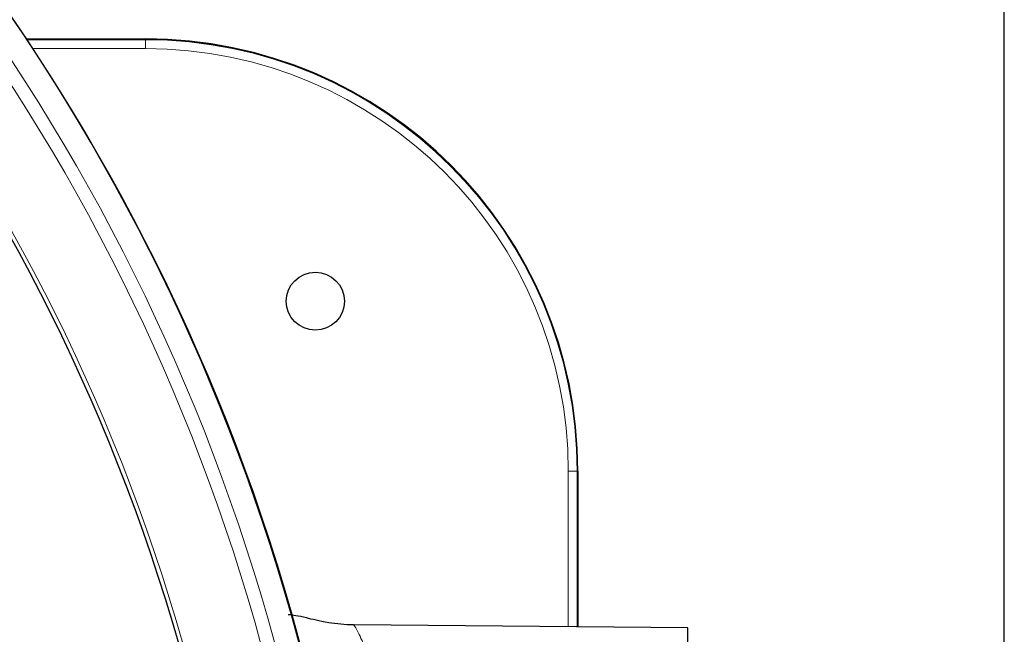
# Model space of a CAD drawing. Units: millimetres. Extents: x 2532 to 5422, y 2249 to 3685.
# Drawn here: x 3580 to 3635, y 3215 to 3249 of the extents above; entities that cross this region are included whole.
import ezdxf

# ---------------------------------------------------------------- set-up
doc = ezdxf.new("R2010")
doc.units = ezdxf.units.MM
doc.header["$PDSIZE"] = 5
doc.layers.add('51', color=7, linetype='Continuous', true_color=0xffffff)
doc.dimstyles.new('251-300', dxfattribs={"dimtxt": 26.5, "dimasz": 8, "dimexe": 3, "dimexo": 5, "dimgap": 2.5, "dimtad": 1, "dimdec": 1, "dimdsep": 46, "dimtxsty": 'Standard', "dimcen": 2.5, "dimclrd": 5, "dimclre": 5, "dimclrt": 5, "dimadec": 0, "dimazin": 0, "dimtfac": 1, "dimtdec": 1, "dimtmove": 0, "dimatfit": 3, "dimfxl": 1, "dimarcsym": 0})

# ---------------------------------------------------------------- blocks, each defined once
blk = doc.blocks.new('*D193')
at = {"color": 5, "lineweight": -2, "transparency": 16777216}
for p, q in [((3336.036, 3207.892), (3336.036, 3331.997)), ((3634.65, 3207.773), (3634.65, 3331.997)), ((3344.036, 3328.997), (3626.65, 3328.997))]:
    blk.add_line(p, q, dxfattribs=at)
at = {"color": 5, "transparency": 16777216}
for points in [[(3344.036, 3330.33), (3344.036, 3327.664), (3336.036, 3328.997)], [(3626.65, 3330.33), (3626.65, 3327.664), (3634.65, 3328.997)]]:
    blk.add_solid(points, dxfattribs=at)
at = {"layer": 'Defpoints', "color": 0, "transparency": 16777216}
for p in [(3634.65, 3328.997), (3336.036, 3202.892), (3634.65, 3202.773)]:
    blk.add_point(p, dxfattribs=at)
at = {"color": 5, "transparency": 16777216, "insert": (3495.027, 3345.082), "char_height": 26.5, "attachment_point": 5}
blk.add_mtext('298.6', dxfattribs=at)

msp = doc.modelspace()

# ---------------------------------------------------------------- linework, layer by layer
at = {"layer": '51', "color": 7, "linetype": 'Continuous'}
for p, q in [((3580.269, 3247.974), (3586.896, 3247.974)), ((3610.939, 3223.93), (3610.939, 3215.254)), ((3617.06, 3215.201), (3598.5, 3215.363)), ((3617.06, 3184.844), (3617.06, 3215.201))]:
    msp.add_line(p, q, dxfattribs=at)
at = {"layer": '51', "color": 7, "linetype": 'Continuous', "lineweight": 5}
for p, q in [((3580.293, 3247.939), (3586.896, 3247.939)), ((3586.896, 3247.93), (3580.298, 3247.93)), ((3586.896, 3247.974), (3586.896, 3247.939)), ((3586.896, 3247.939), (3586.896, 3247.439)), ((3586.896, 3247.439), (3580.623, 3247.439)), ((3603.872, 3240.907), (3603.897, 3240.931)), ((3610.404, 3215.259), (3610.404, 3223.93)), ((3610.904, 3223.93), (3610.404, 3223.93)), ((3610.896, 3215.254), (3610.896, 3223.93)), ((3610.939, 3223.93), (3610.904, 3223.93)), ((3610.904, 3223.93), (3610.904, 3215.254))]:
    msp.add_line(p, q, dxfattribs=at)
at = {"layer": '51', "color": 7, "linetype": 'Continuous', "extrusion": (6.12323e-17, -6.12323e-17, -1)}
msp.add_circle((-3485.345, 3184.844), 114, dxfattribs=at)
at = {"layer": '51', "color": 7, "linetype": 'Continuous', "lineweight": 5, "extrusion": (0, 0, -1)}
msp.add_circle((-3485.345, 3184.844), 112.642, dxfattribs=at)
at = {"layer": '51', "color": 7, "linetype": 'Continuous', "lineweight": 5}
for radius in [111.89, 107.724]:
    msp.add_circle((3485.345, 3184.844), radius, dxfattribs=at)
at = {"layer": '51', "color": 7, "linetype": 'Continuous', "extrusion": (0, 0, -1)}
msp.add_circle((-3485.345, 3184.844), 107.5, dxfattribs=at)
at = {"layer": '51', "color": 7, "linetype": 'Continuous'}
for centre, radius, start, end in [((3485.345, 3184.844), 113.991, 331.10797, 328.87182), ((3586.896, 3223.93), 24.044, 0, 90)]:
    msp.add_arc(centre, radius, start, end, dxfattribs=at)
at = {"layer": '51', "color": 7, "linetype": 'Continuous', "lineweight": 5, "extrusion": (0, 0, -1)}
for radius in [24.009, 24]:
    msp.add_arc((-3586.896, 3223.93), radius, 90, 180, dxfattribs=at)
at = {"layer": '51', "color": 7, "linetype": 'Continuous', "lineweight": 5}
msp.add_arc((3586.896, 3223.93), 23.509, 0, 90, dxfattribs=at)
at = {"layer": '51', "color": 7, "linetype": 'Continuous', "extrusion": (0, 0, -1)}
for start, end in [(0, 180), (180, 0)]:
    msp.add_arc((-3596.345, 3233.38), 1.613, start, end, dxfattribs=at)
at = {"layer": '51', "color": 7, "linetype": 'Continuous'}
msp.add_open_spline([(3598.473, 3215.363), (3598.222, 3215.369), (3597.721, 3215.393), (3596.691, 3215.545), (3595.612, 3215.823), (3595.086, 3215.923), (3594.839, 3215.929), (3594.836, 3215.929)], degree=3, knots=[0, 0, 0, 0, 0.104384, 0.223529, 0.540342, 0.995906, 1, 1, 1, 1], dxfattribs=at)
at = {"layer": '51', "color": 7, "linetype": 'Continuous', "lineweight": 5}
msp.add_open_spline([(3598.475, 3215.363), (3598.48, 3215.361), (3598.515, 3215.325), (3598.713, 3215), (3599.065, 3214.228), (3599.446, 3213.293), (3599.74, 3212.45), (3600.044, 3211.388), (3600.305, 3210.257), (3600.508, 3209.028), (3600.637, 3207.638), (3600.672, 3206.252), (3600.621, 3205.095), (3600.529, 3204.184), (3600.436, 3203.506), (3600.319, 3202.826), (3600.178, 3202.144), (3600.012, 3201.463), (3599.822, 3200.783), (3599.608, 3200.105), (3599.369, 3199.43), (3599.107, 3198.76), (3598.911, 3198.315), (3598.813, 3198.094)], degree=3, knots=[0, 0, 0, 0, 0.031471, 0.144051, 0.272666, 0.31458, 0.393805, 0.461112, 0.514592, 0.582767, 0.645886, 0.704046, 0.757371, 0.783059, 0.808367, 0.833315, 0.857929, 0.882232, 0.906249, 0.930007, 0.953533, 0.976854, 1, 1, 1, 1], dxfattribs=at)

# ---------------------------------------------------------------- dimensions: what is measured, and where the dimension line sits
dim = msp.add_linear_dim(base=(3634.65, 3328.997), p1=(3336.036, 3202.892), p2=(3634.65, 3202.773), dimstyle='251-300')
dim.commit()
dim.dimension.update_dxf_attribs({"geometry": '*D193', "text_midpoint": (3495.027, 3328.997), "dimtype": 160})

doc.saveas('drawing.dxf')
